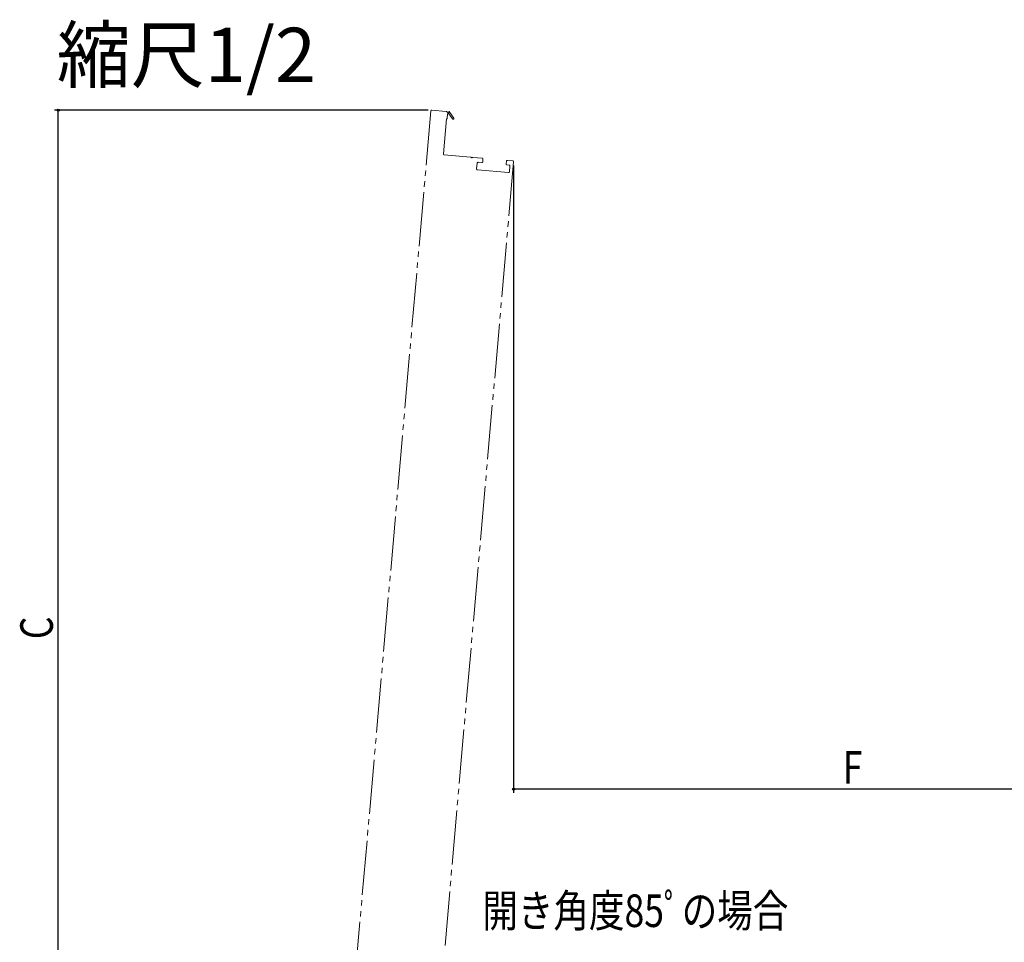
# Model space of a CAD drawing. Extents: x 0 to 1386, y 0 to 2243.
# Drawn here: x 855 to 1127, y 1269 to 1524 of the extents above; entities that cross this region are included whole.
import ezdxf

# ---------------------------------------------------------------- set-up
doc = ezdxf.new("R2010")
doc.units = 0
doc.linetypes.add('YDIVIDE_1', pattern=[15, 10, -1, 1, -1, 1, -1])
for name, color, linetype in [('USER1', 3, 'CONTINUOUS'), ('YKK_12', 2, 'CONTINUOUS'), ('YKK_D', 6, 'CONTINUOUS')]:
    doc.layers.add(name, color=color, linetype=linetype)
doc.styles.get("Standard").update_dxf_attribs({"font": 'txt', "bigfont": 'BIGFONT'})
doc.styles.add('text-b', font='extslim2.shx', dxfattribs={"width": 0.8, "bigfont": 'extfont2.shx'})

msp = doc.modelspace()

# ---------------------------------------------------------------- linework, layer by layer
at = {"layer": 'YKK_12', "color": 2, "linetype": 'YDIVIDE_1', "lineweight": 13, "ltscale": 1.5}
for p, q in [((968.45, 1499.14), (942.52, 1202.77)), ((968.72, 1499.37), (972.71, 1499.02)), ((972.78, 1497), (971.93, 1487.29)), ((972.93, 1496.99), (972.78, 1497)), ((972.93, 1498.75), (973.46, 1498.99)), ((973.05, 1498.36), (972.93, 1496.99)), ((973.21, 1498.43), (973.05, 1498.36)), ((974.43, 1496.93), (973.4, 1498.39)), ((973.46, 1498.99), (974.75, 1497.16)), ((972.16, 1487.02), (979.42, 1486.38)), ((980.04, 1486.33), (982.62, 1486.1)), ((991.31, 1485.09), (967.48, 1212.63)), ((981.24, 1484.72), (981.1, 1483.13)), ((982.51, 1484.86), (981.51, 1484.95)), ((982.85, 1485.83), (982.78, 1485.09)), ((989.26, 1484.52), (989.32, 1485.27)), ((990.08, 1484.2), (989.48, 1484.25)), ((989.59, 1485.49), (991.09, 1485.36)), ((990.17, 1482.33), (990.31, 1483.93)), ((981.33, 1482.85), (989.9, 1482.1))]:
    msp.add_line(p, q, dxfattribs=at)
for centre, radius, start, end in [((968.7, 1499.12), 0.25, 85, 175), ((972.68, 1498.77), 0.25, 355.0001, 85), ((973.32, 1498.49), 0.125, 305.357, 205), ((974.59, 1497.05), 0.2, 215.357, 35.357), ((972.18, 1487.27), 0.25, 175, 265), ((979.4, 1486.14), 0.25, 33.6822, 85), ((979.73, 1486.36), 0.15, 213.6822, 316.3178), ((980.02, 1486.08), 0.25, 85, 136.3178), ((982.6, 1485.86), 0.25, 355, 85), ((981.49, 1484.7), 0.25, 85, 175), ((982.53, 1485.11), 0.25, 265, 355), ((989.5, 1484.5), 0.25, 175, 265), ((989.57, 1485.25), 0.25, 85, 175), ((990.06, 1483.95), 0.25, 355, 85), ((991.06, 1485.11), 0.25, 355, 85), ((981.35, 1483.1), 0.25, 175, 265), ((989.92, 1482.35), 0.25, 265, 355)]:
    msp.add_arc(centre, radius, start, end, dxfattribs=at)
at = {"layer": 'YKK_D', "color": 6, "linetype": 'Continuous'}
for p, q in [((967.7, 1499.37), (864.46, 1499.37)), ((865.46, 1211.68), (865.46, 1499.37)), ((991.31, 1484.11), (991.31, 1310.68)), ((1177.46, 1311.68), (991.31, 1311.68))]:
    msp.add_line(p, q, dxfattribs=at)
at = {"layer": 'YKK_D'}
for centre in [(865.46, 1499.37), (991.31, 1311.68)]:
    msp.add_circle(centre, 0.3, dxfattribs=at)

# ---------------------------------------------------------------- texts
at = {"layer": 'USER1'}
msp.add_text('縮尺1/2', height=15, dxfattribs=at).set_placement((865.04, 1507.15))
at = {"layer": 'YKK_D', "color": 6, "style": 'text-b', "width": 0.8}
msp.add_text('C', height=9, rotation=90, dxfattribs=at).set_placement((863.96, 1353.13))
for s, p in [('F', (1082.33, 1313.18)), ('開き角度85ﾟの場合', (982.68, 1273.57))]:
    msp.add_text(s, height=9, dxfattribs=at).set_placement(p)

doc.saveas('drawing.dxf')
